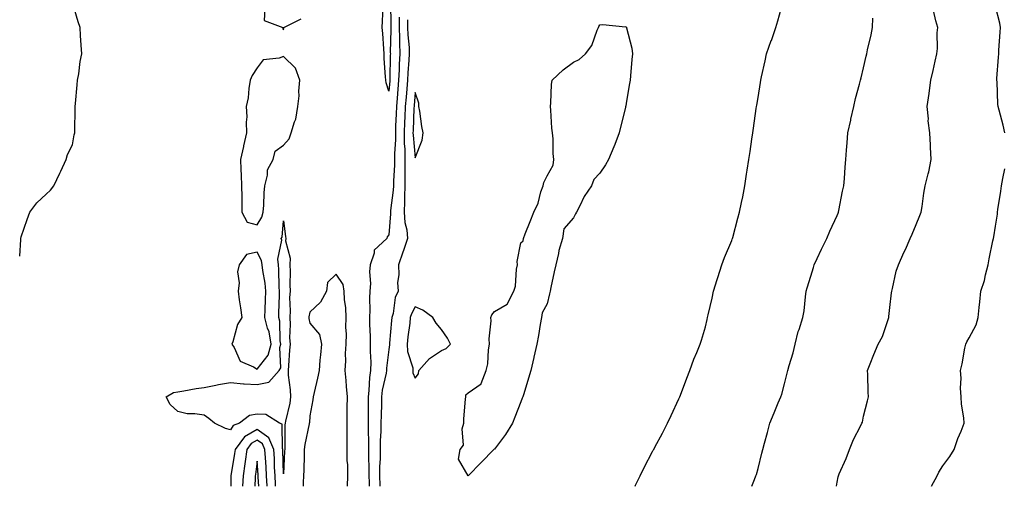
# Model space of a CAD drawing. Units: inches. Extents: x 868588 to 870803, y 7355978 to 7358618.
# Drawn here: x 868598 to 868971, y 7355978 to 7356155 of the extents above; entities that cross this region are included whole.
import ezdxf

# ---------------------------------------------------------------- set-up
doc = ezdxf.new("R2010")
doc.units = ezdxf.units.IN
doc.header["$MEASUREMENT"] = 0
doc.layers.add('Contour_86817355', color=7, linetype='Continuous', true_color=0x0e9d4b)

msp = doc.modelspace()

# ---------------------------------------------------------------- linework, layer by layer
at = {"layer": 'Contour_86817355'}
for points in [[(868598.05, 7356065.25, 3373), (868598.45, 7356071.52, 3373), (868598.45, 7356071.92, 3373), (868598.67, 7356072.55, 3373), (868600.86, 7356079.11, 3373), (868601.88, 7356081.92, 3373), (868604.53, 7356085.44, 3373), (868608.05, 7356088.74, 3373), (868609.69, 7356090.28, 3373), (868610.98, 7356091.92, 3373), (868613.27, 7356096.7, 3373), (868613.63, 7356097.5, 3373), (868615.68, 7356101.92, 3373), (868616.22, 7356103.75, 3373), (868618.05, 7356107.46, 3373), (868618.74, 7356111.23, 3373), (868619.01, 7356111.92, 3373), (868619, 7356112.87, 3373), (868619.06, 7356120.91, 3373), (868619.06, 7356121.92, 3373), (868619.17, 7356123.04, 3373), (868619.85, 7356130.12, 3373), (868620.01, 7356131.92, 3373), (868620.43, 7356134.3, 3373), (868620.96, 7356139.01, 3373), (868621.56, 7356141.92, 3373), (868621.38, 7356145.25, 3373), (868621.11, 7356148.86, 3373), (868620.92, 7356151.92, 3373), (868620.22, 7356154.09, 3373), (868618.05, 7356161.33, 3373)], [(868691.01, 7356158.96, 3374), (868690.7, 7356154.57, 3374), (868697.8, 7356151.92, 3374), (868697.76, 7356151.63, 3374), (868698.05, 7356151, 3374), (868698.2, 7356151.77, 3374), (868698.23, 7356151.92, 3374), (868704.78, 7356155.19, 3374)], [(868738.65, 7356161.32, 3373), (868738.76, 7356152.63, 3373), (868738.76, 7356151.92, 3373), (868738.78, 7356151.19, 3373), (868738.59, 7356142.46, 3373), (868738.62, 7356141.92, 3373), (868738.59, 7356141.38, 3373), (868738.39, 7356132.26, 3373), (868738.37, 7356131.92, 3373), (868738.35, 7356131.62, 3373), (868738.05, 7356127.8, 3373), (868737, 7356130.87, 3373), (868736.85, 7356131.92, 3373), (868736.81, 7356133.16, 3373), (868736.28, 7356140.15, 3373), (868736.23, 7356141.92, 3373), (868736.12, 7356143.86, 3373), (868735.7, 7356149.57, 3373), (868735.56, 7356151.92, 3373), (868735.69, 7356154.28, 3373), (868735.94, 7356159.82, 3373)], [(868831.41, 7355978, 3376), (868831.59, 7355978.38, 3376), (868833.34, 7355981.92, 3376), (868834.9, 7355985.07, 3376), (868838.05, 7355991.14, 3376), (868838.32, 7355991.64, 3376), (868838.47, 7355991.92, 3376), (868838.95, 7355992.82, 3376), (868841.78, 7355998.19, 3376), (868843.73, 7356001.92, 3376), (868845.13, 7356004.84, 3376), (868848.05, 7356011.1, 3376), (868848.31, 7356011.66, 3376), (868848.43, 7356011.92, 3376), (868848.66, 7356012.53, 3376), (868851.04, 7356018.93, 3376), (868852.19, 7356021.92, 3376), (868853.73, 7356026.23, 3376), (868854.83, 7356028.7, 3376), (868856.13, 7356031.92, 3376), (868856.56, 7356033.41, 3376), (868858.05, 7356038.45, 3376), (868858.76, 7356041.21, 3376), (868858.91, 7356041.92, 3376), (868859.13, 7356043, 3376), (868860.63, 7356049.34, 3376), (868861.14, 7356051.92, 3376), (868862.55, 7356056.42, 3376), (868862.77, 7356057.2, 3376), (868864.35, 7356061.92, 3376), (868865.3, 7356064.67, 3376), (868868.05, 7356071.17, 3376), (868868.25, 7356071.72, 3376), (868868.33, 7356071.92, 3376), (868868.45, 7356072.32, 3376), (868870.31, 7356079.66, 3376), (868871.05, 7356081.92, 3376), (868871.76, 7356085.63, 3376), (868872.21, 7356087.76, 3376), (868872.99, 7356091.92, 3376), (868873.67, 7356096.3, 3376), (868873.89, 7356097.76, 3376), (868874.54, 7356101.92, 3376), (868875.01, 7356104.96, 3376), (868875.67, 7356109.54, 3376), (868876.03, 7356111.92, 3376), (868876.29, 7356113.68, 3376), (868877.34, 7356121.2, 3376), (868877.44, 7356121.92, 3376), (868877.53, 7356122.44, 3376), (868878.05, 7356125.34, 3376), (868878.92, 7356131.05, 3376), (868879.05, 7356131.92, 3376), (868879.33, 7356133.2, 3376), (868880.7, 7356139.27, 3376), (868881.27, 7356141.92, 3376), (868883.06, 7356146.91, 3376), (868883.08, 7356146.95, 3376), (868884.75, 7356151.92, 3376), (868885.53, 7356154.44, 3376), (868887.38, 7356161.25, 3376)], [(868971.65, 7356111.92, 3379), (868971, 7356114.87, 3379), (868969.41, 7356120.56, 3379), (868969.08, 7356121.92, 3379), (868969, 7356122.87, 3379), (868968.65, 7356131.32, 3379), (868968.6, 7356131.92, 3379), (868968.64, 7356132.51, 3379), (868969.26, 7356140.71, 3379), (868969.34, 7356141.92, 3379), (868969.39, 7356143.26, 3379), (868969.89, 7356150.08, 3379), (868969.95, 7356151.92, 3379), (868969.73, 7356153.6, 3379), (868968.05, 7356159.89, 3379)], [(868741.95, 7356155.82, 3374), (868741.92, 7356151.92, 3374), (868742.08, 7356147.89, 3374), (868742.03, 7356145.9, 3374), (868742.21, 7356141.92, 3374), (868741.99, 7356137.98, 3374), (868741.94, 7356135.81, 3374), (868741.73, 7356131.92, 3374), (868741.45, 7356128.52, 3374), (868741.18, 7356125.05, 3374), (868740.93, 7356121.92, 3374), (868740.81, 7356119.16, 3374), (868740.61, 7356114.48, 3374), (868740.5, 7356111.92, 3374), (868740.53, 7356109.44, 3374), (868740.12, 7356103.99, 3374), (868740.14, 7356101.92, 3374), (868740.12, 7356099.85, 3374), (868739.82, 7356093.69, 3374), (868739.79, 7356091.92, 3374), (868739.73, 7356090.24, 3374), (868738.67, 7356082.54, 3374), (868738.64, 7356081.92, 3374), (868738.69, 7356081.28, 3374), (868738.05, 7356073.35, 3374), (868737.37, 7356072.6, 3374), (868737.21, 7356071.92, 3374), (868732.53, 7356067.44, 3374), (868732.5, 7356066.37, 3374), (868730.96, 7356061.92, 3374), (868730.7, 7356059.27, 3374), (868731.02, 7356054.89, 3374), (868730.81, 7356051.92, 3374), (868730.65, 7356049.32, 3374), (868730.86, 7356044.73, 3374), (868730.72, 7356041.92, 3374), (868730.68, 7356039.29, 3374), (868731.01, 7356034.88, 3374), (868730.97, 7356031.92, 3374), (868730.89, 7356029.08, 3374), (868731.17, 7356025.04, 3374), (868731.1, 7356021.92, 3374), (868730.7, 7356019.27, 3374), (868730.49, 7356014.36, 3374), (868730.18, 7356011.92, 3374), (868730.17, 7356009.8, 3374), (868730.25, 7356004.12, 3374), (868730.23, 7356001.92, 3374), (868730.2, 7355999.77, 3374), (868730.33, 7355994.2, 3374), (868730.29, 7355991.92, 3374), (868730.28, 7355989.69, 3374), (868730.49, 7355984.36, 3374), (868730.48, 7355981.92, 3374), (868730.54, 7355979.43, 3374), (868730.58, 7355978, 3374)], [(868745.11, 7356154.86, 3375), (868745.09, 7356151.92, 3375), (868745.2, 7356149.07, 3375), (868745.7, 7356144.27, 3375), (868745.8, 7356141.92, 3375), (868745.66, 7356139.53, 3375), (868745.24, 7356134.73, 3375), (868745.09, 7356131.92, 3375), (868744.82, 7356128.69, 3375), (868744.54, 7356125.43, 3375), (868744.26, 7356121.92, 3375), (868744.09, 7356117.96, 3375), (868744.01, 7356115.96, 3375), (868743.85, 7356111.92, 3375), (868743.89, 7356107.76, 3375), (868744.07, 7356105.89, 3375), (868744.12, 7356101.92, 3375), (868744.08, 7356097.95, 3375), (868744.13, 7356095.84, 3375), (868744.07, 7356091.92, 3375), (868743.91, 7356087.78, 3375), (868744.01, 7356085.96, 3375), (868743.82, 7356081.92, 3375), (868744.1, 7356077.97, 3375), (868744.8, 7356075.17, 3375), (868745.13, 7356071.92, 3375), (868743.56, 7356067.43, 3375), (868743.29, 7356066.68, 3375), (868741.67, 7356061.92, 3375), (868741.82, 7356058.15, 3375), (868741.33, 7356055.2, 3375), (868741.54, 7356051.92, 3375), (868740.46, 7356049.51, 3375), (868739.66, 7356043.53, 3375), (868739.2, 7356041.92, 3375), (868739.08, 7356040.89, 3375), (868738.32, 7356032.19, 3375), (868738.29, 7356031.92, 3375), (868738.31, 7356031.66, 3375), (868738.05, 7356029.9, 3375), (868737.2, 7356022.77, 3375), (868737.17, 7356021.92, 3375), (868737.02, 7356020.89, 3375), (868735.53, 7356014.44, 3375), (868735.22, 7356011.92, 3375), (868735.2, 7356009.07, 3375), (868735.07, 7356004.9, 3375), (868735.05, 7356001.92, 3375), (868735, 7355998.87, 3375), (868734.79, 7355995.17, 3375), (868734.74, 7355991.92, 3375), (868734.72, 7355988.59, 3375), (868734.55, 7355985.42, 3375), (868734.53, 7355981.92, 3375), (868734.61, 7355978.48, 3375), (868734.62, 7355978, 3375)], [(868875.65, 7355978, 3377), (868876.68, 7355980.55, 3377), (868877.21, 7355981.92, 3377), (868877.45, 7355982.52, 3377), (868878.05, 7355984.72, 3377), (868879.46, 7355990.51, 3377), (868879.83, 7355991.92, 3377), (868880.47, 7355994.34, 3377), (868881.59, 7355998.38, 3377), (868882.51, 7356001.92, 3377), (868884.14, 7356005.83, 3377), (868885.72, 7356009.59, 3377), (868886.7, 7356011.92, 3377), (868887.04, 7356012.93, 3377), (868888.05, 7356016.87, 3377), (868889.13, 7356020.84, 3377), (868889.39, 7356021.92, 3377), (868889.88, 7356023.75, 3377), (868891.39, 7356028.58, 3377), (868892.17, 7356031.92, 3377), (868893.25, 7356036.72, 3377), (868893.57, 7356037.44, 3377), (868895.01, 7356041.92, 3377), (868895.5, 7356044.47, 3377), (868896, 7356049.86, 3377), (868896.33, 7356051.92, 3377), (868896.72, 7356053.25, 3377), (868898.05, 7356057.63, 3377), (868899.07, 7356060.9, 3377), (868899.29, 7356061.92, 3377), (868900.45, 7356064.32, 3377), (868902.13, 7356067.84, 3377), (868904.15, 7356071.92, 3377), (868905.28, 7356074.69, 3377), (868908.05, 7356080.64, 3377), (868908.41, 7356081.56, 3377), (868908.56, 7356081.92, 3377), (868908.69, 7356082.56, 3377), (868910.11, 7356089.86, 3377), (868910.55, 7356091.92, 3377), (868910.79, 7356094.66, 3377), (868911.01, 7356098.96, 3377), (868911.29, 7356101.92, 3377), (868911.56, 7356105.43, 3377), (868911.84, 7356108.13, 3377), (868912.1, 7356111.92, 3377), (868913.17, 7356116.8, 3377), (868913.25, 7356117.12, 3377), (868914.37, 7356121.92, 3377), (868915.03, 7356124.94, 3377), (868916.54, 7356130.41, 3377), (868916.9, 7356131.92, 3377), (868917.1, 7356132.87, 3377), (868918.05, 7356136.56, 3377), (868919, 7356140.98, 3377), (868919.27, 7356141.92, 3377), (868919.6, 7356143.47, 3377), (868920.88, 7356149.09, 3377), (868921.44, 7356151.92, 3377), (868921.54, 7356155.41, 3377)], [(868907.82, 7355978, 3378), (868908.05, 7355979.54, 3378), (868908.39, 7355981.58, 3378), (868908.49, 7355981.92, 3378), (868908.8, 7355982.67, 3378), (868911.49, 7355988.48, 3378), (868912.66, 7355991.92, 3378), (868914.25, 7355995.72, 3378), (868916.87, 7356000.74, 3378), (868917.44, 7356001.92, 3378), (868917.6, 7356002.37, 3378), (868918.05, 7356004.56, 3378), (868919.6, 7356010.37, 3378), (868919.98, 7356011.92, 3378), (868919.82, 7356013.69, 3378), (868919.62, 7356020.35, 3378), (868919.5, 7356021.92, 3378), (868920.49, 7356024.36, 3378), (868921.99, 7356027.98, 3378), (868923.57, 7356031.92, 3378), (868925.2, 7356034.77, 3378), (868927.32, 7356041.19, 3378), (868927.62, 7356041.92, 3378), (868927.64, 7356042.33, 3378), (868928.05, 7356045.8, 3378), (868928.68, 7356051.29, 3378), (868928.77, 7356051.92, 3378), (868929.06, 7356052.93, 3378), (868930.42, 7356059.55, 3378), (868931.33, 7356061.92, 3378), (868933.38, 7356066.59, 3378), (868933.89, 7356067.76, 3378), (868935.71, 7356071.92, 3378), (868936.46, 7356073.51, 3378), (868938.05, 7356077.22, 3378), (868939.39, 7356080.58, 3378), (868939.84, 7356081.92, 3378), (868940.22, 7356084.09, 3378), (868940.89, 7356089.08, 3378), (868941.44, 7356091.92, 3378), (868942.5, 7356096.37, 3378), (868942.76, 7356097.21, 3378), (868943.69, 7356101.92, 3378), (868943.42, 7356106.55, 3378), (868943.46, 7356107.33, 3378), (868943.13, 7356111.92, 3378), (868942.61, 7356116.48, 3378), (868942.64, 7356117.33, 3378), (868942.23, 7356121.92, 3378), (868942.95, 7356126.82, 3378), (868942.98, 7356126.99, 3378), (868943.58, 7356131.92, 3378), (868944.41, 7356135.56, 3378), (868945.21, 7356139.08, 3378), (868945.86, 7356141.92, 3378), (868946.05, 7356143.92, 3378), (868945.98, 7356149.85, 3378), (868946.15, 7356151.92, 3378), (868945.51, 7356154.46, 3378), (868944.52, 7356158.39, 3378)], [(868943.81, 7355978, 3379), (868945.96, 7355981.92, 3379), (868946.61, 7355983.36, 3379), (868948.05, 7355985.7, 3379), (868950.72, 7355989.25, 3379), (868952.4, 7355991.92, 3379), (868953.85, 7355996.12, 3379), (868955.01, 7355998.88, 3379), (868956.19, 7356001.92, 3379), (868956.02, 7356003.95, 3379), (868955.22, 7356009.09, 3379), (868955.02, 7356011.92, 3379), (868954.81, 7356015.16, 3379), (868955.06, 7356018.93, 3379), (868954.8, 7356021.92, 3379), (868955.5, 7356024.47, 3379), (868956.51, 7356030.38, 3379), (868956.87, 7356031.92, 3379), (868957.25, 7356032.72, 3379), (868958.05, 7356034.29, 3379), (868960.75, 7356039.22, 3379), (868961.5, 7356041.92, 3379), (868961.89, 7356045.77, 3379), (868962.09, 7356047.88, 3379), (868962.52, 7356051.92, 3379), (868963.97, 7356056, 3379), (868964.34, 7356058.21, 3379), (868965.34, 7356061.92, 3379), (868965.7, 7356064.27, 3379), (868967.12, 7356070.99, 3379), (868967.28, 7356071.92, 3379), (868967.4, 7356072.57, 3379), (868968.05, 7356076.56, 3379), (868968.84, 7356081.13, 3379), (868968.89, 7356081.92, 3379), (868969.02, 7356082.89, 3379), (868970.09, 7356089.88, 3379), (868970.35, 7356091.92, 3379), (868970.83, 7356094.7, 3379), (868971.58, 7356098.39, 3379)], [(868722.39, 7355978, 3374), (868722.44, 7355981.92, 3374), (868722.42, 7355986.29, 3374), (868722.26, 7355987.71, 3374), (868722.24, 7355991.92, 3374), (868722.26, 7355996.13, 3374), (868722.18, 7355997.79, 3374), (868722.2, 7356001.92, 3374), (868722.28, 7356006.15, 3374), (868722.28, 7356007.69, 3374), (868722.36, 7356011.92, 3374), (868722, 7356015.87, 3374), (868721.81, 7356018.16, 3374), (868721.47, 7356021.92, 3374), (868721.67, 7356025.54, 3374), (868721.6, 7356028.37, 3374), (868721.84, 7356031.92, 3374), (868721.96, 7356035.83, 3374), (868721.74, 7356038.23, 3374), (868721.89, 7356041.92, 3374), (868721.76, 7356045.63, 3374), (868721.17, 7356048.8, 3374), (868721.03, 7356051.92, 3374), (868720.65, 7356054.52, 3374), (868718.05, 7356058.46, 3374), (868714.71, 7356055.26, 3374), (868714.36, 7356051.92, 3374), (868712.17, 7356047.8, 3374), (868708.05, 7356044.02, 3374), (868707.71, 7356042.26, 3374), (868707.69, 7356041.92, 3374), (868707.71, 7356041.58, 3374), (868708.05, 7356039.89, 3374), (868711.72, 7356035.58, 3374), (868712.52, 7356031.92, 3374), (868712.18, 7356027.79, 3374), (868711.92, 7356025.79, 3374), (868711.57, 7356021.92, 3374), (868711, 7356018.97, 3374), (868709.66, 7356013.53, 3374), (868709.32, 7356011.92, 3374), (868709.22, 7356010.75, 3374), (868708.05, 7356004.7, 3374), (868707.91, 7356002.06, 3374), (868707.88, 7356001.92, 3374), (868707.86, 7356001.73, 3374), (868706.15, 7355993.82, 3374), (868705.96, 7355991.92, 3374), (868705.89, 7355989.76, 3374), (868705.81, 7355984.16, 3374), (868705.73, 7355981.92, 3374), (868705.57, 7355979.44, 3374), (868705.52, 7355978, 3374)], [(868695.03, 7355978, 3374), (868695, 7355978.87, 3374), (868694.88, 7355981.92, 3374), (868694.71, 7355985.26, 3374), (868694.63, 7355988.5, 3374), (868694.44, 7355991.92, 3374), (868692.55, 7355996.42, 3374), (868688.05, 7355999.53, 3374), (868683.25, 7355996.72, 3374), (868679.77, 7355991.92, 3374), (868679.56, 7355990.41, 3374), (868678.11, 7355981.98, 3374), (868678.1, 7355981.92, 3374), (868678.1, 7355981.87, 3374), (868678.06, 7355978, 3374)], [(868691.85, 7355978, 3375), (868691.84, 7355978.13, 3375), (868691.7, 7355981.92, 3375), (868691.52, 7355985.39, 3375), (868691.23, 7355988.74, 3375), (868691.06, 7355991.92, 3375), (868690.17, 7355994.04, 3375), (868688.05, 7355995.5, 3375), (868685.79, 7355994.18, 3375), (868684.16, 7355991.92, 3375), (868683.52, 7355987.39, 3375), (868683.42, 7355986.55, 3375), (868682.74, 7355981.92, 3375), (868682.6, 7355978, 3375)], [(868688.67, 7355978, 3376), (868688.53, 7355981.44, 3376), (868688.52, 7355981.92, 3376), (868688.49, 7355982.36, 3376), (868688.05, 7355987.58, 3376), (868687.46, 7355982.51, 3376), (868687.37, 7355981.92, 3376), (868687.35, 7355981.22, 3376), (868687.17, 7355978, 3376)]]:
    msp.add_polyline3d(points, dxfattribs=at)
for points in [[(868768.05, 7355981.92, 3375), (868764.45, 7355988.32, 3375), (868765.13, 7355991.92, 3375), (868766.37, 7355993.6, 3375), (868765.86, 7355999.73, 3375), (868766.43, 7356001.92, 3375), (868766.46, 7356003.51, 3375), (868767.15, 7356011.02, 3375), (868767.17, 7356011.92, 3375), (868767.29, 7356012.68, 3375), (868768.05, 7356013.37, 3375), (868773.01, 7356016.88, 3375), (868773.07, 7356016.9, 3375), (868773.06, 7356016.93, 3375), (868774.92, 7356021.92, 3375), (868775.55, 7356024.42, 3375), (868775.82, 7356029.69, 3375), (868776.23, 7356031.92, 3375), (868776.08, 7356033.89, 3375), (868776.87, 7356040.74, 3375), (868776.73, 7356041.92, 3375), (868777.04, 7356042.93, 3375), (868778.05, 7356044.22, 3375), (868782.94, 7356047.03, 3375), (868785.42, 7356051.92, 3375), (868786.06, 7356053.91, 3375), (868786.43, 7356060.3, 3375), (868786.78, 7356061.92, 3375), (868786.74, 7356063.23, 3375), (868788.05, 7356070.31, 3375), (868788.93, 7356071.04, 3375), (868789.11, 7356071.92, 3375), (868789.79, 7356073.66, 3375), (868791.62, 7356078.35, 3375), (868793, 7356081.92, 3375), (868794.64, 7356085.33, 3375), (868795.69, 7356089.55, 3375), (868796.51, 7356091.92, 3375), (868796.84, 7356093.13, 3375), (868798.05, 7356095.63, 3375), (868800.29, 7356099.67, 3375), (868800.63, 7356101.92, 3375), (868800.33, 7356104.2, 3375), (868800.32, 7356109.65, 3375), (868800.08, 7356111.92, 3375), (868799.89, 7356113.76, 3375), (868799.46, 7356120.51, 3375), (868799.33, 7356121.92, 3375), (868799.52, 7356123.39, 3375), (868799.67, 7356130.3, 3375), (868799.94, 7356131.92, 3375), (868804.11, 7356135.86, 3375), (868808.05, 7356138.8, 3375), (868810.15, 7356139.82, 3375), (868812.61, 7356141.92, 3375), (868814.95, 7356145.02, 3375), (868817, 7356150.87, 3375), (868817.49, 7356151.92, 3375), (868817.72, 7356152.25, 3375), (868818.05, 7356152.89, 3375), (868819.2, 7356153.07, 3375), (868827.81, 7356152.16, 3375), (868828.05, 7356152.23, 3375), (868828.15, 7356152.03, 3375), (868828.18, 7356151.92, 3375), (868828.2, 7356151.76, 3375), (868830.17, 7356144.04, 3375), (868830.4, 7356141.92, 3375), (868830.18, 7356139.79, 3375), (868829.66, 7356133.53, 3375), (868829.5, 7356131.92, 3375), (868829.3, 7356130.67, 3375), (868828.05, 7356123.24, 3375), (868827.84, 7356122.13, 3375), (868827.81, 7356121.92, 3375), (868827.73, 7356121.6, 3375), (868825.91, 7356114.06, 3375), (868825.34, 7356111.92, 3375), (868823.67, 7356107.54, 3375), (868823.35, 7356106.62, 3375), (868821.37, 7356101.92, 3375), (868820.13, 7356099.84, 3375), (868818.05, 7356096.63, 3375), (868815.74, 7356094.23, 3375), (868814.82, 7356091.92, 3375), (868812.16, 7356087.81, 3375), (868810.41, 7356084.28, 3375), (868809.14, 7356081.92, 3375), (868808.76, 7356081.21, 3375), (868808.05, 7356079.75, 3375), (868804.43, 7356075.54, 3375), (868803.94, 7356071.92, 3375), (868802.54, 7356067.43, 3375), (868802.36, 7356066.23, 3375), (868801.32, 7356061.92, 3375), (868800.68, 7356059.29, 3375), (868799.47, 7356053.34, 3375), (868799.15, 7356051.92, 3375), (868798.99, 7356050.98, 3375), (868798.05, 7356047.2, 3375), (868796.16, 7356043.81, 3375), (868795.92, 7356041.92, 3375), (868795.46, 7356039.33, 3375), (868794.78, 7356035.19, 3375), (868794.16, 7356031.92, 3375), (868793, 7356026.97, 3375), (868792.98, 7356026.85, 3375), (868791.93, 7356021.92, 3375), (868790.98, 7356018.99, 3375), (868789.19, 7356013.06, 3375), (868788.83, 7356011.92, 3375), (868788.6, 7356011.37, 3375), (868788.05, 7356009.96, 3375), (868785.75, 7356004.22, 3375), (868784.95, 7356001.92, 3375), (868782.32, 7355997.65, 3375), (868778.05, 7355992.11, 3375), (868777.94, 7355992.03, 3375), (868777.85, 7355991.92, 3375), (868773, 7355986.97, 3375)], [(868688.05, 7356077.16, 3374), (868689.9, 7356080.07, 3374), (868690.43, 7356081.92, 3374), (868690.66, 7356084.53, 3374), (868690.74, 7356089.23, 3374), (868691.02, 7356091.92, 3374), (868692.06, 7356095.93, 3374), (868692.06, 7356097.91, 3374), (868694.21, 7356101.92, 3374), (868694.96, 7356105.01, 3374), (868698.05, 7356107.31, 3374), (868700.23, 7356109.74, 3374), (868700.98, 7356111.92, 3374), (868702.21, 7356116.08, 3374), (868702.76, 7356117.21, 3374), (868703.55, 7356121.92, 3374), (868704.03, 7356125.94, 3374), (868703.94, 7356127.81, 3374), (868704.31, 7356131.92, 3374), (868702.59, 7356136.46, 3374), (868698.05, 7356140.96, 3374), (868696.41, 7356140.28, 3374), (868690.33, 7356139.64, 3374), (868688.05, 7356136.57, 3374), (868686.26, 7356133.71, 3374), (868685.46, 7356131.92, 3374), (868684.92, 7356128.79, 3374), (868684.73, 7356125.24, 3374), (868683.96, 7356121.92, 3374), (868684.15, 7356118.02, 3374), (868683.95, 7356116.02, 3374), (868684.09, 7356111.92, 3374), (868682.96, 7356107.01, 3374), (868682.91, 7356106.78, 3374), (868681.76, 7356101.92, 3374), (868681.91, 7356098.06, 3374), (868682.06, 7356095.93, 3374), (868682.2, 7356091.92, 3374), (868682.25, 7356087.72, 3374), (868682.24, 7356086.11, 3374), (868682.3, 7356081.92, 3374), (868684.3, 7356078.17, 3374)], [(868748.05, 7356102.46, 3376), (868750.72, 7356109.25, 3376), (868751.03, 7356111.92, 3376), (868750.5, 7356114.37, 3376), (868749.75, 7356120.22, 3376), (868749.44, 7356121.92, 3376), (868749.35, 7356123.22, 3376), (868748.05, 7356127.3, 3376), (868747.62, 7356122.34, 3376), (868747.59, 7356121.92, 3376), (868747.57, 7356121.44, 3376), (868747.22, 7356112.75, 3376), (868747.19, 7356111.92, 3376), (868747.2, 7356111.07, 3376)], [(868698.05, 7355982.75, 3373), (868697.84, 7355991.71, 3373), (868697.83, 7355991.92, 3373), (868697.67, 7355992.3, 3373), (868697.64, 7356001.51, 3373), (868696.57, 7356001.92, 3373), (868691.39, 7356005.26, 3373), (868688.05, 7356005.31, 3373), (868685.14, 7356004.83, 3373), (868681.46, 7356001.92, 3373), (868678.98, 7356000.99, 3373), (868678.05, 7355999.34, 3373), (868676.05, 7355999.92, 3373), (868671.89, 7356001.92, 3373), (868669.82, 7356003.69, 3373), (868668.05, 7356004.9, 3373), (868664.48, 7356005.49, 3373), (868661.57, 7356005.44, 3373), (868658.05, 7356006.35, 3373), (868655.08, 7356008.95, 3373), (868653.57, 7356011.92, 3373), (868656.39, 7356013.59, 3373), (868658.05, 7356013.81, 3373), (868660.3, 7356014.17, 3373), (868664.96, 7356015.01, 3373), (868668.05, 7356015.49, 3373), (868672.48, 7356016.35, 3373), (868673.38, 7356016.59, 3373), (868678.05, 7356017.34, 3373), (868682.96, 7356016.83, 3373), (868683.11, 7356016.86, 3373), (868688.05, 7356016.55, 3373), (868692.56, 7356017.41, 3373), (868696.41, 7356021.92, 3373), (868697.06, 7356022.9, 3373), (868696.71, 7356030.58, 3373), (868697.07, 7356031.92, 3373), (868696.85, 7356033.12, 3373), (868696.67, 7356040.54, 3373), (868696.3, 7356041.92, 3373), (868696.36, 7356043.61, 3373), (868696.56, 7356050.43, 3373), (868696.62, 7356051.92, 3373), (868696.47, 7356053.5, 3373), (868696.36, 7356060.23, 3373), (868696.17, 7356061.92, 3373), (868695.91, 7356064.06, 3373), (868697.43, 7356071.3, 3373), (868697.26, 7356071.92, 3373), (868697.52, 7356072.45, 3373), (868698.05, 7356078.57, 3373), (868698.81, 7356072.68, 3373), (868698.91, 7356071.92, 3373), (868698.87, 7356071.1, 3373), (868700.59, 7356064.46, 3373), (868700.53, 7356061.92, 3373), (868700.61, 7356059.36, 3373), (868700.48, 7356054.35, 3373), (868700.57, 7356051.92, 3373), (868700.37, 7356049.6, 3373), (868700.6, 7356044.47, 3373), (868700.44, 7356041.92, 3373), (868700.61, 7356039.36, 3373), (868700.37, 7356034.24, 3373), (868700.58, 7356031.92, 3373), (868700.42, 7356029.55, 3373), (868699.93, 7356023.8, 3373), (868699.8, 7356021.92, 3373), (868699.86, 7356020.11, 3373), (868700.67, 7356014.54, 3373), (868700.75, 7356011.92, 3373), (868700.43, 7356009.54, 3373), (868698.82, 7356002.69, 3373), (868698.7, 7356001.92, 3373), (868698.63, 7356001.34, 3373), (868698.59, 7355992.46, 3373), (868698.53, 7355991.92, 3373), (868698.52, 7355991.45, 3373)], [(868688.05, 7356022.39, 3374), (868692.31, 7356027.66, 3374), (868693.45, 7356031.92, 3374), (868692.62, 7356036.49, 3374), (868692.03, 7356037.94, 3374), (868690.96, 7356041.92, 3374), (868691.08, 7356044.95, 3374), (868691.26, 7356048.71, 3374), (868691.38, 7356051.92, 3374), (868691.1, 7356054.97, 3374), (868690.21, 7356059.76, 3374), (868689.98, 7356061.92, 3374), (868689.76, 7356063.63, 3374), (868688.05, 7356066.74, 3374), (868684.08, 7356065.88, 3374), (868681.3, 7356061.92, 3374), (868680.66, 7356059.31, 3374), (868681.28, 7356055.15, 3374), (868680.86, 7356051.92, 3374), (868681.32, 7356048.66, 3374), (868681.82, 7356045.69, 3374), (868682.31, 7356041.92, 3374), (868680.6, 7356039.37, 3374), (868678.84, 7356032.71, 3374), (868678.52, 7356031.92, 3374), (868679.35, 7356030.61, 3374), (868681.62, 7356025.49, 3374), (868686.75, 7356023.23, 3374)], [(868748.05, 7356019.03, 3376), (868749.34, 7356020.63, 3376), (868749.41, 7356021.92, 3376), (868753.48, 7356026.49, 3376), (868758.05, 7356029.46, 3376), (868759.77, 7356030.19, 3376), (868761.4, 7356031.92, 3376), (868760.27, 7356034.14, 3376), (868758.05, 7356037.41, 3376), (868755.94, 7356039.81, 3376), (868754.66, 7356041.92, 3376), (868750.88, 7356044.75, 3376), (868748.05, 7356045.97, 3376), (868746.59, 7356043.38, 3376), (868746.16, 7356041.92, 3376), (868745.93, 7356039.8, 3376), (868745.27, 7356034.7, 3376), (868744.97, 7356031.92, 3376), (868745.16, 7356029.03, 3376), (868747.08, 7356022.89, 3376), (868747.18, 7356021.92, 3376), (868747.11, 7356020.98, 3376)]]:
    msp.add_polyline3d(points, close=True, dxfattribs=at)

doc.saveas('drawing.dxf')
